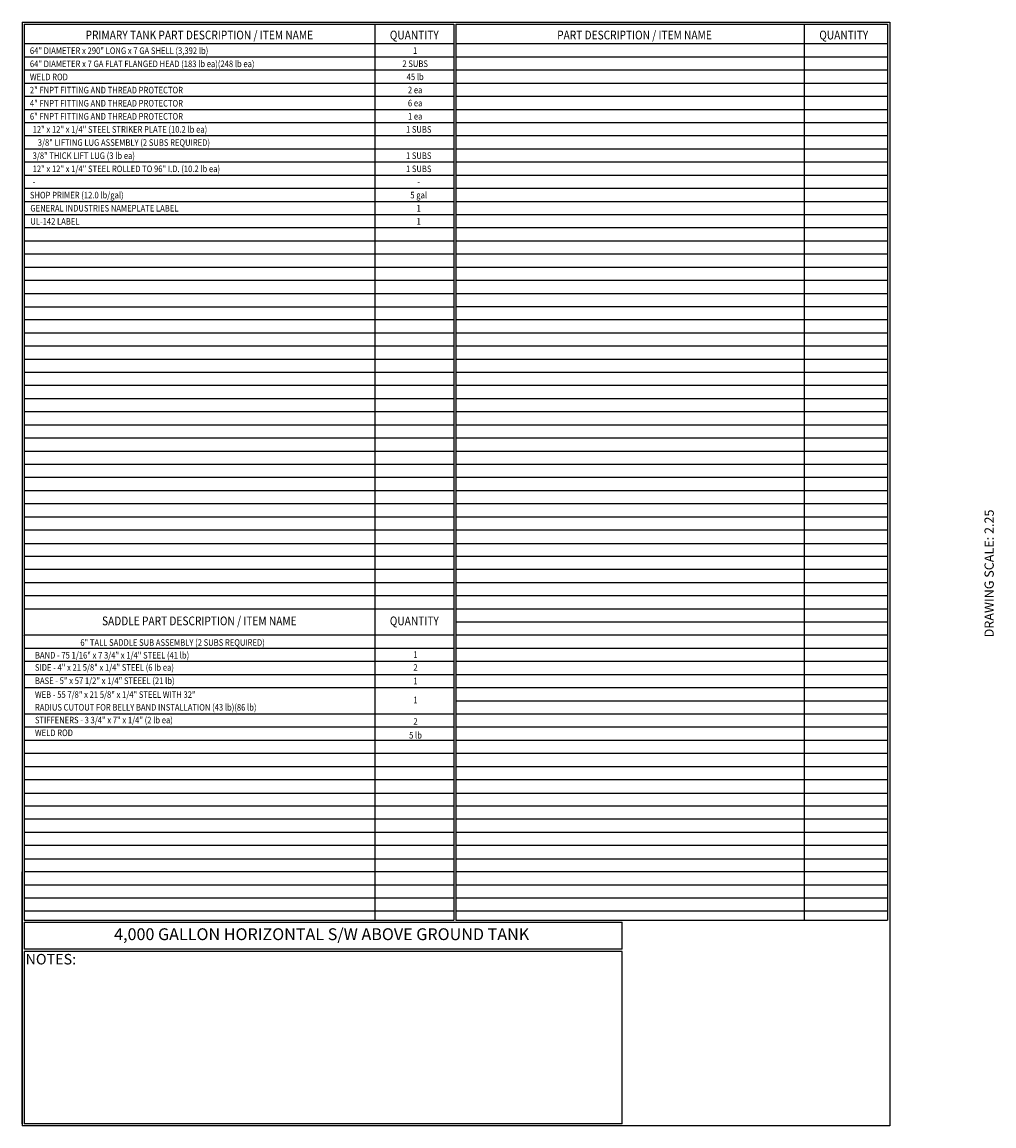
# Model space of a CAD drawing. Units: inches. Extents: x -1060 to 1940, y 0 to 599.
# Drawn here: x -530 to -3, y 0 to 599 of the extents above; entities that cross this region are included whole.
import ezdxf
from ezdxf.enums import TextEntityAlignment as Align

# ---------------------------------------------------------------- set-up
doc = ezdxf.new("R2010")
doc.units = ezdxf.units.IN
doc.header["$LTSCALE"] = 30
doc.header["$MEASUREMENT"] = 0
doc.layers.add('BOM', color=7, linetype='Continuous')
doc.layers.add('Title Block', color=9, linetype='Continuous')
doc.styles.add('BOLD2', font='arial.ttf', dxfattribs={"width": 1.25})
doc.styles.add('SMOOTH', font='ROMANS', dxfattribs={"width": 0.85})

msp = doc.modelspace()

# ---------------------------------------------------------------- linework, layer by layer
at = {"layer": 'BOM', "color": 9}
for p, q in [((-529.75, 598.50032), (-529.75, 0)), ((-529.75, 598.50032), (-59.5, 598.50032)), ((-528.5625, 597.31282), (-528.5625, 111.62532)), ((-528.5625, 597.31282), (-295.8125, 597.31282)), ((-528.5625, 597.31282), (-295.8125, 597.31282)), ((-338.5625, 597.31282), (-338.5625, 111.62532)), ((-295.8125, 597.31282), (-295.8125, 111.62532)), ((-294.625, 597.31282), (-294.625, 451.25032)), ((-294.625, 597.31282), (-60.6875, 597.31282)), ((-294.625, 597.31282), (-60.6875, 597.31282)), ((-294.625, 597.31282), (-294.625, 451.25032)), ((-105.8125, 597.31282), (-105.8125, 111.62532)), ((-60.6875, 597.31282), (-60.6875, 111.62532)), ((-59.5, 598.50032), (-59.5, 0)), ((-59.5, 596.12532), (-59.5, 451.25032)), ((-59.5, 596.12532), (-59.5, 451.25032)), ((-295.8125, 586.62532), (-528.5625, 586.62532)), ((-60.6875, 586.62532), (-294.625, 586.62532)), ((-295.8125, 579.50032), (-528.5625, 579.50032)), ((-60.6875, 579.50032), (-294.625, 579.50032)), ((-295.8125, 572.37532), (-528.5625, 572.37532)), ((-60.6875, 572.37532), (-294.625, 572.37532)), ((-295.8125, 565.25032), (-528.5625, 565.25032)), ((-60.6875, 565.25032), (-294.625, 565.25032)), ((-295.8125, 558.12532), (-528.5625, 558.12532)), ((-60.6875, 558.12532), (-294.625, 558.12532)), ((-295.8125, 551.00032), (-528.5625, 551.00032)), ((-60.6875, 551.00032), (-294.625, 551.00032)), ((-295.8125, 543.87532), (-528.5625, 543.87532)), ((-60.6875, 543.87532), (-294.625, 543.87532)), ((-295.8125, 536.75032), (-528.5625, 536.75032)), ((-60.6875, 536.75032), (-294.625, 536.75032)), ((-295.8125, 529.62532), (-528.5625, 529.62532)), ((-60.6875, 529.62532), (-294.625, 529.62532)), ((-295.8125, 522.50032), (-528.5625, 522.50032)), ((-60.6875, 522.50032), (-294.625, 522.50032)), ((-295.8125, 515.37532), (-528.5625, 515.37532)), ((-60.6875, 515.37532), (-294.625, 515.37532)), ((-295.8125, 508.25032), (-528.5625, 508.25032)), ((-60.6875, 508.25032), (-294.625, 508.25032)), ((-295.8125, 501.12532), (-528.5625, 501.12532)), ((-60.6875, 501.12532), (-294.625, 501.12532)), ((-295.8125, 494.00032), (-528.5625, 494.00032)), ((-60.6875, 494.00032), (-294.625, 494.00032)), ((-295.8125, 486.87532), (-528.5625, 486.87532)), ((-60.6875, 486.87532), (-294.625, 486.87532)), ((-295.8125, 479.75032), (-528.5625, 479.75032)), ((-60.6875, 479.75032), (-294.625, 479.75032)), ((-295.8125, 472.62532), (-528.5625, 472.62532)), ((-60.6875, 472.62532), (-294.625, 472.62532)), ((-295.8125, 465.50032), (-528.5625, 465.50032)), ((-295.8125, 465.50032), (-528.5625, 465.50032)), ((-60.6875, 465.50032), (-294.625, 465.50032)), ((-60.6875, 465.50032), (-294.625, 465.50032)), ((-295.8125, 458.37532), (-528.5625, 458.37532)), ((-60.6875, 458.37532), (-294.625, 458.37532)), ((-60.6875, 458.37532), (-294.625, 458.37532)), ((-528.5625, 451.25032), (-295.8125, 451.25032)), ((-528.5625, 451.25032), (-295.8125, 451.25032)), ((-527.375, 451.25032), (-295.8125, 451.25032)), ((-527.375, 451.25032), (-295.8125, 451.25032)), ((-294.625, 451.25032), (-60.6875, 451.25032)), ((-294.625, 451.25032), (-60.6875, 451.25032)), ((-294.625, 451.25032), (-294.625, 111.62532)), ((-294.625, 451.25032), (-60.6875, 451.25032)), ((-294.625, 451.25032), (-60.6875, 451.25032)), ((-59.5, 448.87532), (-59.5, 304.00032)), ((-528.5625, 444.12532), (-295.8125, 444.12532)), ((-528.5625, 444.12532), (-295.8125, 444.12532)), ((-528.5625, 444.12532), (-295.8125, 444.12532)), ((-60.6875, 444.12532), (-294.625, 444.12532)), ((-60.6875, 444.12532), (-294.625, 444.12532)), ((-60.6875, 444.12532), (-294.625, 444.12532)), ((-295.8125, 437.00032), (-528.5625, 437.00032)), ((-295.8125, 437.00032), (-528.5625, 437.00032)), ((-295.8125, 437.00032), (-528.5625, 437.00032)), ((-60.6875, 437.00032), (-294.625, 437.00032)), ((-60.6875, 437.00032), (-294.625, 437.00032)), ((-60.6875, 437.00032), (-294.625, 437.00032)), ((-295.8125, 429.87532), (-528.5625, 429.87532)), ((-295.8125, 429.87532), (-528.5625, 429.87532)), ((-295.8125, 429.87532), (-528.5625, 429.87532)), ((-60.6875, 429.87532), (-294.625, 429.87532)), ((-60.6875, 429.87532), (-294.625, 429.87532)), ((-60.6875, 429.87532), (-294.625, 429.87532)), ((-295.8125, 422.75032), (-528.5625, 422.75032)), ((-295.8125, 422.75032), (-528.5625, 422.75032)), ((-295.8125, 422.75032), (-528.5625, 422.75032)), ((-60.6875, 422.75032), (-294.625, 422.75032)), ((-60.6875, 422.75032), (-294.625, 422.75032)), ((-60.6875, 422.75032), (-294.625, 422.75032)), ((-295.8125, 415.62532), (-528.5625, 415.62532)), ((-60.6875, 415.62532), (-294.625, 415.62532)), ((-295.8125, 408.50032), (-528.5625, 408.50032)), ((-60.6875, 408.50032), (-294.625, 408.50032)), ((-295.8125, 401.37532), (-528.5625, 401.37532)), ((-60.6875, 401.37532), (-294.625, 401.37532)), ((-295.8125, 394.25032), (-528.5625, 394.25032)), ((-60.6875, 394.25032), (-294.625, 394.25032)), ((-295.8125, 387.12532), (-528.5625, 387.12532)), ((-60.6875, 387.12532), (-294.625, 387.12532)), ((-295.8125, 380.00032), (-528.5625, 380.00032)), ((-60.6875, 380.00032), (-294.625, 380.00032)), ((-295.8125, 372.87532), (-528.5625, 372.87532)), ((-60.6875, 372.87532), (-294.625, 372.87532)), ((-295.8125, 365.75032), (-528.5625, 365.75032)), ((-60.6875, 365.75032), (-294.625, 365.75032)), ((-295.8125, 358.62532), (-528.5625, 358.62532)), ((-60.6875, 358.62532), (-294.625, 358.62532)), ((-295.8125, 351.50032), (-528.5625, 351.50032)), ((-60.6875, 351.50032), (-294.625, 351.50032)), ((-295.8125, 344.37532), (-528.5625, 344.37532)), ((-60.6875, 344.37532), (-294.625, 344.37532)), ((-295.8125, 337.25032), (-528.5625, 337.25032)), ((-60.6875, 337.25032), (-294.625, 337.25032)), ((-295.8125, 330.12532), (-528.5625, 330.12532)), ((-60.6875, 330.12532), (-294.625, 330.12532)), ((-295.8125, 323.00032), (-528.5625, 323.00032)), ((-60.6875, 323.00032), (-294.625, 323.00032)), ((-528.5625, 315.87532), (-295.8125, 315.87532)), ((-527.375, 315.87532), (-295.8125, 315.87532)), ((-294.625, 315.87532), (-60.6875, 315.87532)), ((-294.625, 315.87532), (-60.6875, 315.87532)), ((-295.8125, 308.75032), (-528.5625, 308.75032)), ((-60.6875, 308.75032), (-294.625, 308.75032)), ((-295.8125, 301.62532), (-528.5625, 301.62532)), ((-60.6875, 301.62532), (-294.625, 301.62532)), ((-295.8125, 294.50032), (-528.5625, 294.50032)), ((-60.6875, 294.50032), (-294.625, 294.50032)), ((-295.8125, 287.37532), (-528.5625, 287.37532)), ((-60.6875, 287.37532), (-294.625, 287.37532)), ((-295.8125, 280.25032), (-528.5625, 280.25032)), ((-60.6875, 280.25032), (-294.625, 280.25032)), ((-60.6875, 273.12532), (-294.625, 273.12532)), ((-295.8125, 266.00032), (-528.5625, 266.00032)), ((-60.6875, 266.00032), (-294.625, 266.00032)), ((-295.8125, 258.87532), (-528.5625, 258.87532)), ((-60.6875, 258.87532), (-294.625, 258.87532)), ((-295.8125, 251.75032), (-528.5625, 251.75032)), ((-60.6875, 251.75032), (-294.625, 251.75032)), ((-295.8125, 244.62532), (-528.5625, 244.62532)), ((-60.6875, 244.62532), (-294.625, 244.62532)), ((-295.8125, 237.50032), (-528.5625, 237.50032)), ((-60.6875, 237.50032), (-294.625, 237.50032)), ((-60.6875, 230.37532), (-294.625, 230.37532)), ((-295.8125, 223.25032), (-528.5625, 223.25032)), ((-60.6875, 223.25032), (-294.625, 223.25032)), ((-295.8125, 216.12532), (-528.5625, 216.12532)), ((-60.6875, 216.12532), (-294.625, 216.12532)), ((-295.8125, 209.00032), (-528.5625, 209.00032)), ((-60.6875, 209.00032), (-294.625, 209.00032)), ((-295.8125, 201.87532), (-528.5625, 201.87532)), ((-60.6875, 201.87532), (-294.625, 201.87532)), ((-295.8125, 194.75032), (-528.5625, 194.75032)), ((-60.6875, 194.75032), (-294.625, 194.75032)), ((-295.8125, 187.62532), (-528.5625, 187.62532)), ((-60.6875, 187.62532), (-294.625, 187.62532)), ((-528.5625, 180.50032), (-295.8125, 180.50032)), ((-527.375, 180.50032), (-295.8125, 180.50032)), ((-294.625, 180.50032), (-60.6875, 180.50032)), ((-294.625, 180.50032), (-60.6875, 180.50032)), ((-295.8125, 173.37532), (-528.5625, 173.37532)), ((-60.6875, 173.37532), (-294.625, 173.37532)), ((-295.8125, 166.25032), (-528.5625, 166.25032)), ((-60.6875, 166.25032), (-294.625, 166.25032)), ((-295.8125, 159.12532), (-528.5625, 159.12532)), ((-60.6875, 159.12532), (-294.625, 159.12532)), ((-295.8125, 152.00032), (-528.5625, 152.00032)), ((-60.6875, 152.00032), (-294.625, 152.00032)), ((-528.5625, 144.87532), (-295.8125, 144.87532)), ((-527.375, 144.87532), (-295.8125, 144.87532)), ((-294.625, 144.87532), (-60.6875, 144.87532)), ((-294.625, 144.87532), (-60.6875, 144.87532)), ((-529.75, 1.1875), (-529.75, 137.75032)), ((-528.5625, 137.75032), (-528.5625, 111.62532)), ((-295.8125, 137.75032), (-528.5625, 137.75032)), ((-60.6875, 137.75032), (-294.625, 137.75032)), ((-295.8125, 130.62532), (-528.5625, 130.62532)), ((-60.6875, 130.62532), (-294.625, 130.62532)), ((-295.8125, 123.50032), (-528.5625, 123.50032)), ((-60.6875, 123.50032), (-294.625, 123.50032)), ((-295.8125, 116.37532), (-528.5625, 116.37532)), ((-60.6875, 116.37532), (-294.625, 116.37532)), ((-528.5625, 111.62532), (-295.8125, 111.62532)), ((-528.5625, 110.43782), (-528.5625, 95.79282)), ((-528.5625, 110.43782), (-528.5625, 95.79282)), ((-528.5625, 110.43782), (-204.5886, 110.43782)), ((-528.5625, 110.43782), (-204.5886, 110.43782)), ((-527.55406, 110.43782), (-204.5886, 110.43782)), ((-527.55406, 110.43782), (-204.5886, 110.43782)), ((-294.625, 111.62532), (-60.6875, 111.62532)), ((-204.5886, 95.79282), (-204.5886, 110.43782)), ((-204.5886, 95.79282), (-528.5625, 95.79282)), ((-528.5625, 94.60532), (-528.5625, 1.1875)), ((-528.5625, 94.60532), (-528.5625, 1.1875)), ((-204.5886, 94.60532), (-528.5625, 94.60532)), ((-204.5886, 1.1875), (-204.5886, 94.60532)), ((-59.5, 0), (-529.75, 0)), ((-204.5886, 1.1875), (-528.5625, 1.1875)), ((-61.875, 0), (-205.12418, 0))]:
    msp.add_line(p, q, dxfattribs=at)
at = {"layer": 'BOM', "color": 4}
msp.add_circle((-528.5625, 266.00032), 0.03968, dxfattribs=at)

# ---------------------------------------------------------------- texts
at = {"layer": 'BOM', "color": 1, "lineweight": 40, "style": 'SMOOTH', "width": 0.85}
for s, p in [('PRIMARY TANK PART DESCRIPTION / ITEM NAME', (-433.68571, 589.10363)), ('QUANTITY', (-317.1875, 589.10363)), ('PART DESCRIPTION / ITEM NAME', (-197.84375, 589.10363)), ('QUANTITY', (-84.4375, 589.10363)), ('SADDLE PART DESCRIPTION / ITEM NAME', (-433.68571, 271.44087)), ('QUANTITY', (-317.1875, 271.44087))]:
    msp.add_text(s, height=4.75, dxfattribs=at).set_placement(p, align=Align.CENTER)
at = {"layer": 'BOM', "color": 4, "style": 'SMOOTH', "width": 0.85}
for s, p in [('64" DIAMETER x 290" LONG x 7 GA SHELL (3,392 lb)', (-525.50799, 584.76773)), ('64" DIAMETER x 7 GA FLAT FLANGED HEAD (183 lb ea)(248 lb ea)', (-525.50799, 577.64273)), ('WELD ROD', (-525.50799, 570.51773)), ('2" FNPT FITTING AND THREAD PROTECTOR', (-525.50799, 563.39273)), ('4" FNPT FITTING AND THREAD PROTECTOR', (-525.50799, 556.26773)), ('6" FNPT FITTING AND THREAD PROTECTOR', (-525.50799, 549.14273)), ('12" x 12" x 1/4" STEEL STRIKER PLATE (10.2 lb ea)', (-524.02617, 542.09259)), ('   3/8" LIFTING LUG ASSEMBLY (2 SUBS REQUIRED)', (-524.02617, 534.96759)), ('3/8" THICK LIFT LUG (3 lb ea)', (-524.02617, 527.84259)), ('12" x 12" x 1/4" STEEL ROLLED TO 96" I.D. (10.2 lb ea)', (-524.02617, 520.71759)), ('-', (-524.02617, 513.59259)), ('SHOP PRIMER (12.0 lb/gal)', (-525.52951, 506.46759)), ('GENERAL INDUSTRIES NAMEPLATE LABEL', (-525.26931, 499.34259)), ('UL-142 LABEL', (-525.26931, 492.21759))]:
    msp.add_text(s, height=3.5625, dxfattribs=at).set_placement(p, align=Align.TOP_LEFT)
for s, p in [('1', (-316.71696, 581.28157)), ('2 SUBS', (-316.71696, 574.15657)), ('45 lb', (-316.71696, 567.03157)), ('2 ea', (-316.71696, 559.90657)), ('6 ea', (-316.71696, 552.78157)), ('1 ea', (-316.71696, 545.65657)), ('1 SUBS', (-314.8125, 538.53157)), ('1 SUBS', (-314.8125, 524.28157)), ('1 SUBS', (-314.8125, 517.15657)), ('-', (-314.8125, 510.03157)), ('5 gal', (-314.8125, 502.90657)), ('1', (-314.8125, 495.78157)), ('1', (-314.8125, 488.65657)), ('1', (-316.5259, 253.75985)), ('2', (-316.5259, 246.7927)), ('1', (-316.5259, 239.49603)), ('1', (-316.5259, 229.18037)), ('2', (-316.5259, 217.53677)), ('5 lb', (-316.5259, 210.04785))]:
    msp.add_text(s, height=3.5625, dxfattribs=at).set_placement(p, align=Align.CENTER)
for s, p in [('6" TALL SADDLE SUB ASSEMBLY (2 SUBS REQUIRED)', (-498.17786, 260.3222)), ('BAND - 75 1/16" x 7 3/4" x 1/4" STEEL (41 lb)', (-522.78008, 253.41572)), ('SIDE - 4" x 21 5/8" x 1/4" STEEL (6 lb ea)', (-522.78008, 246.8114)), ('BASE - 5" x 57 1/2" x 1/4" STEEEL (21 lb)', (-522.78008, 239.60276)), ('WEB - 55 7/8" x 21 5/8" x 1/4" STEEL WITH 32"', (-522.78008, 232.09196)), ('RADIUS CUTOUT FOR BELLY BAND INSTALLATION (43 lb)(86 lb)', (-522.78008, 225.18548)), ('STIFFENERS - 3 3/4" x 7" x 1/4" (2 lb ea)', (-522.78008, 218.27899)), ('WELD ROD ', (-522.78008, 211.37251))]:
    msp.add_text(s, height=3.5625, dxfattribs=at).set_placement(p)
at = {"layer": 'BOM', "color": 2, "insert": (-367.38846, 103.11532), "char_height": 6.4125, "attachment_point": 5, "style": 'BOLD2'}
msp.add_mtext('4,000 GALLON HORIZONTAL S/W ABOVE GROUND TANK', dxfattribs=at)
at = {"layer": 'BOM', "color": 1, "insert": (-514.17297, 93.24972), "char_height": 5.7, "width": 249.4277778, "attachment_point": 2, "style": 'SMOOTH'}
msp.add_mtext('NOTES:', dxfattribs=at)
at = {"layer": 'Title Block', "color": 2, "insert": (-8.14783, 299.54524), "char_height": 5, "width": 81.5244444, "attachment_point": 2, "rotation": 90, "style": 'SMOOTH'}
msp.add_mtext('DRAWING SCALE: 2.25', dxfattribs=at)

doc.saveas('drawing.dxf')
